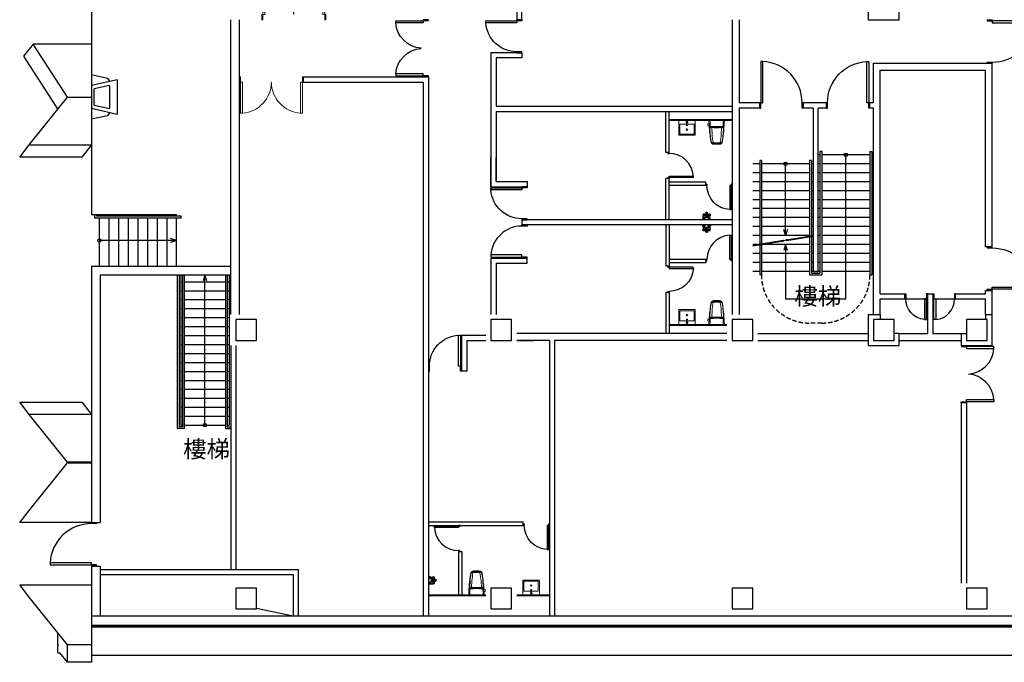
# Model space of a CAD drawing. Units: millimetres. Extents: x -7134 to 118922, y -1850 to 61729.
# Drawn here: x 3734 to 6592, y 3427 to 5291 of the extents above; entities that cross this region are included whole.
import ezdxf

# ---------------------------------------------------------------- set-up
doc = ezdxf.new("R2010")
doc.units = ezdxf.units.MM
doc.linetypes.add('11', pattern=[0.15, 0.1, -0.05])
doc.linetypes.add('HIDDEN1', pattern=[0.1875, 0.125, -0.0625])
for name, color, linetype in [('1030717-柱包15cm', 193, 'Continuous'), ('A-ARCH-001', 1, 'Continuous'), ('A-AUXL-001', 140, 'Continuous'), ('A-MILL-001', 124, 'Continuous'), ('A-PROJ-001', 5, 'Continuous'), ('A-PROJ-002', 150, 'Continuous'), ('COLUMN6', 6, 'Continuous'), ('DOOR', 4, 'Continuous'), ('PPW', 2, 'Continuous'), ('STAIR', 4, 'Continuous'), ('TOILET', 5, 'Continuous'), ('WALL', 2, 'Continuous'), ('WC', 5, 'Continuous'), ('字', 168, 'Continuous'), ('帷幕牆', 4, 'Continuous'), ('投影線', 8, 'Continuous')]:
    doc.layers.add(name, color=color, linetype=linetype)
doc.layers.add('BODY', color=7, linetype='Continuous', lineweight=40)

# ---------------------------------------------------------------- blocks, each defined once
blk = doc.blocks.new('d120')
at = {"layer": 'DOOR'}
for p, q in [((2165.5, 1364.3), (2159.5, 1364.3)), ((2159.5, 1364.3), (2159.5, 1244.3)), ((2165.5, 1244.3), (2165.5, 1364.3)), ((2159.5, 1244.3), (2165.5, 1244.3))]:
    blk.add_line(p, q, dxfattribs=at)
at = {"layer": 'DOOR', "color": 2}
for points in [[(2156.4, 1229.3), (2159.5, 1229.3), (2159.5, 1244.3), (2156.4, 1244.3)], [(2282.5, 1229.3), (2279.5, 1229.3), (2279.5, 1244.3), (2282.5, 1244.3)]]:
    blk.add_lwpolyline(points, dxfattribs=at)
at = {"layer": 'DOOR'}
blk.add_arc((2159.2, 1244.2), 120.3, 0.0519, 87.0105, dxfattribs=at)
at = {"layer": 'WALL'}
for p, q in [((2156.4, 1229.3), (2156.4, 1244.3)), ((2282.5, 1244.3), (2282.5, 1229.3))]:
    blk.add_line(p, q, dxfattribs=at)
blk = doc.blocks.new('DWQQQ')
at = {"layer": 'DOOR'}
for p, q in [((59466.4, 757.8), (59466.4, 817.6)), ((59466.4, 817.6), (59472.4, 817.6)), ((59472.4, 817.6), (59472.4, 757.8)), ((59472.4, 757.8), (59466.4, 757.8))]:
    blk.add_line(p, q, dxfattribs=at)
at = {"layer": 'DOOR', "color": 2}
for p, q in [((59409.4, 757.8), (59409.4, 742.8)), ((59475.5, 742.8), (59475.5, 757.8))]:
    blk.add_line(p, q, dxfattribs=at)
for points in [[(59409.4, 742.8), (59412.4, 742.8), (59412.4, 757.8), (59409.4, 757.8)], [(59475.5, 742.8), (59472.4, 742.8), (59472.4, 757.8), (59475.5, 757.8)]]:
    blk.add_lwpolyline(points, dxfattribs=at)
at = {"layer": 'DOOR'}
blk.add_arc((59471.7, 758.5), 59.3, 95.1337, 180.7012, dxfattribs=at)
blk = doc.blocks.new('d90')
at = {"layer": 'DOOR'}
for p, q in [((2487.6, 1334.1), (2481.6, 1334.1)), ((2481.6, 1334.1), (2481.6, 1244.3)), ((2487.6, 1244.3), (2487.6, 1334.1)), ((2481.6, 1244.3), (2487.6, 1244.3))]:
    blk.add_line(p, q, dxfattribs=at)
at = {"layer": 'DOOR', "color": 2}
for points in [[(2478.5, 1229.3), (2481.6, 1229.3), (2481.6, 1244.3), (2478.5, 1244.3)], [(2574.6, 1229.3), (2571.6, 1229.3), (2571.6, 1244.3), (2574.6, 1244.3)]]:
    blk.add_lwpolyline(points, dxfattribs=at)
at = {"layer": 'DOOR'}
blk.add_arc((2481.6, 1244.3), 90, 0, 86.1775, dxfattribs=at)
at = {"layer": 'WALL', "color": 2}
for p, q in [((2478.5, 1229.3), (2478.5, 1244.3)), ((2574.6, 1244.3), (2574.6, 1229.3))]:
    blk.add_line(p, q, dxfattribs=at)
blk = doc.blocks.new('D80x2')
at = {"layer": 'DOOR'}
for p, q in [((1891.1, 1324.3), (1885.1, 1324.3)), ((1885.1, 1324.3), (1885.1, 1244.3)), ((1891.1, 1244.3), (1891.1, 1324.3)), ((2039.1, 1244.3), (2039.1, 1324.3)), ((2039.1, 1324.3), (2045.1, 1324.3)), ((2045.1, 1324.3), (2045.1, 1244.3)), ((1885.1, 1244.3), (1891.1, 1244.3)), ((2045.1, 1244.3), (2039.1, 1244.3))]:
    blk.add_line(p, q, dxfattribs=at)
at = {"layer": 'DOOR', "color": 2, "linetype": '11'}
for p, q in [((1885.1, 1244.3), (1882.1, 1244.3)), ((1882.1, 1229.3), (1885.1, 1229.3))]:
    blk.add_line(p, q, dxfattribs=at)
at = {"layer": 'DOOR', "color": 2}
blk.add_line((1885.1, 1229.3), (1885.1, 1244.3), dxfattribs=at)
blk.add_lwpolyline([(2048.1, 1229.3), (2045.1, 1229.3), (2045.1, 1244.3), (2048.1, 1244.3)], dxfattribs=at)
at = {"layer": 'DOOR'}
for centre, start, end in [((1885.1, 1244.3), 4.287, 85.7109), ((2045.1, 1244.3), 94.2892, 175.713)]:
    blk.add_arc(centre, 80.2, start, end, dxfattribs=at)
at = {"layer": 'WALL', "color": 2}
for p, q in [((1882.1, 1229.3), (1882.1, 1244.3)), ((2048.1, 1244.3), (2048.1, 1229.3))]:
    blk.add_line(p, q, dxfattribs=at)
blk = doc.blocks.new('T013-A', base_point=(283.5, 687.2))
at = {"layer": 'TOILET'}
for p, q in [((272.9, 684.6), (271.4, 687.2)), ((278.7, 686.9), (273, 686.9)), ((278.6, 684.6), (280, 687.2)), ((288.8, 684.6), (287.2, 687.2)), ((294.8, 686.8), (288.6, 686.8)), ((295.5, 687.2), (293.7, 684.6)), ((272.9, 684.6), (278.6, 684.6)), ((278.6, 682), (273.5, 682)), ((273.5, 682), (273.5, 681.1)), ((273.5, 681.1), (278.6, 681.1)), ((273.5, 674.4), (274, 675.5)), ((274, 670.4), (273.5, 674.4)), ((273.7, 674.9), (274.5, 670.5)), ((278.6, 681.6), (273.8, 681.6)), ((274.1, 681.1), (273.8, 678.1)), ((273.8, 678.1), (274.1, 675.5)), ((274, 675.5), (277.9, 675.5)), ((278.5, 670.4), (274, 670.4)), ((274.1, 682), (274.1, 684.6)), ((274.2, 675.6), (274.8, 670.5)), ((276.1, 675.6), (276.1, 670.5)), ((276.6, 670.5), (276.6, 675.6)), ((278.2, 675.6), (277.6, 670.5)), ((278.4, 675.6), (277.8, 675.6)), ((277.9, 670.5), (278.5, 675.4)), ((278, 684.6), (278, 682)), ((278, 681.2), (278.3, 679)), ((281.4, 675.8), (278, 675.8)), ((278.3, 679), (281.7, 679.5)), ((279, 674.2), (278.4, 675.6)), ((278.5, 670.4), (279, 674.2)), ((278.6, 681.1), (278.6, 681.6)), ((281, 667.5), (281.4, 675.8)), ((281, 667.5), (281.4, 666.5)), ((282.3, 667.5), (281, 667.5)), ((281.5, 675.4), (285.6, 675.4)), ((281.7, 679.5), (281.7, 680.7)), ((281.7, 680.7), (282.1, 680.7)), ((281.7, 675.4), (281.7, 679.5)), ((282.1, 675.4), (281.7, 675.4)), ((282.7, 673.5), (281.7, 675.4)), ((282.1, 680.7), (282.1, 675.4)), ((282.2, 679.8), (283.6, 679.8)), ((283.1, 668.2), (282.7, 673.5)), ((284.3, 673.7), (283.7, 668.2)), ((286.3, 679.8), (283.8, 680)), ((286.3, 678.6), (283.8, 678.4)), ((285.6, 675.4), (284.3, 673.7)), ((286.2, 667.5), (284.5, 667.5)), ((289.6, 675.8), (285.8, 675.8)), ((285.8, 675.8), (286.2, 667.5)), ((286.2, 667.5), (285.8, 666.5)), ((287.7, 680.2), (286.4, 680.2)), ((286.4, 680.2), (286.4, 678.3)), ((286.4, 678.3), (287.7, 678.3)), ((286.7, 678.6), (286.7, 679.8)), ((286.9, 680.2), (286.9, 678.3)), ((287.7, 678.3), (287.7, 680.2)), ((289.1, 679), (287.8, 679.1)), ((294, 682), (288.5, 682)), ((288.5, 682), (288.5, 681.1)), ((288.5, 681.1), (294, 681.1)), ((288.6, 674.4), (289.1, 675.5)), ((289.1, 670.4), (288.6, 674.4)), ((293.7, 684.6), (288.8, 684.6)), ((294, 681.6), (288.8, 681.6)), ((288.9, 674.9), (289.6, 670.5)), ((289.1, 682), (289.1, 684.6)), ((289.4, 681.2), (289.1, 679)), ((289.1, 675.5), (293.1, 675.5)), ((293.7, 670.4), (289.1, 670.4)), ((289.4, 675.6), (290, 670.5)), ((291.2, 675.6), (291.2, 670.5)), ((291.7, 670.5), (291.7, 675.6)), ((293.3, 675.6), (292.7, 670.5)), ((293.6, 675.6), (293, 675.6)), ((293.1, 670.5), (293.7, 675.4)), ((293.4, 684.6), (293.4, 682)), ((293.4, 681.1), (293.7, 678.1)), ((293.7, 678.1), (293.4, 675.5)), ((294.2, 674.2), (293.6, 675.6)), ((293.7, 670.4), (294.2, 674.2)), ((294, 681.1), (294, 681.6))]:
    blk.add_line(p, q, dxfattribs=at)
blk.add_circle((283.4, 667), 1.33, dxfattribs=at)
for centre, radius, start, end in [((283.6, 673.2), 7.08, 251.7585, 259.6612), ((284, 679.2), 0.813, 103.7725, 256.2275), ((283.6, 673.2), 7.08, 277.4069, 288.2415)]:
    blk.add_arc(centre, radius, start, end, dxfattribs=at)
blk = doc.blocks.new('d-75')
at = {"layer": 'DOOR', "extrusion": (-2.62307e-22, 1.22465e-16, -1)}
for p, q in [((2681.3, 1318.6, -1), (2677.8, 1318.6, -1)), ((2677.8, 1318.6, -1), (2677.8, 1248.6, -1)), ((2681.3, 1318.6, -1), (2677.8, 1318.6, -1)), ((2677.8, 1318.6, -1), (2677.8, 1248.6, -1)), ((2681.3, 1248.6, -1), (2681.3, 1318.6, -1)), ((2681.3, 1248.6, -1), (2681.3, 1318.6, -1)), ((2677.8, 1248.6, -1), (2681.3, 1248.6, -1)), ((2677.8, 1248.6, -1), (2681.3, 1248.6, -1))]:
    blk.add_line(p, q, dxfattribs=at)
at = {"layer": 'DOOR', "color": 2}
for p, q in [((2674.8, 1244.6, -1), (2674.8, 1248.6, -1)), ((2674.8, 1244.6, -1), (2674.8, 1248.6, -1)), ((2750.8, 1244.6, -1), (2750.8, 1248.6, -1)), ((2750.8, 1244.6, -1), (2750.8, 1248.6, -1))]:
    blk.add_line(p, q, dxfattribs=at)
at = {"layer": 'DOOR', "color": 2, "extrusion": (-2.62307e-22, 1.22465e-16, -1)}
for p, q in [((2677.8, 1248.6, -1), (2674.8, 1248.6, -1)), ((2677.8, 1248.6, -1), (2674.8, 1248.6, -1)), ((2674.8, 1244.6, -1), (2677.8, 1244.6, -1)), ((2674.8, 1244.6, -1), (2677.8, 1244.6, -1)), ((2677.8, 1244.6, -1), (2677.8, 1248.6, -1)), ((2677.8, 1244.6, -1), (2677.8, 1248.6, -1)), ((2747.8, 1244.6, -1), (2747.8, 1248.6, -1)), ((2747.8, 1248.6, -1), (2750.8, 1248.6, -1)), ((2747.8, 1244.6, -1), (2747.8, 1248.6, -1)), ((2747.8, 1248.6, -1), (2750.8, 1248.6, -1)), ((2750.8, 1244.6, -1), (2747.8, 1244.6, -1)), ((2750.8, 1244.6, -1), (2747.8, 1244.6, -1))]:
    blk.add_line(p, q, dxfattribs=at)
at = {"layer": 'DOOR', "extrusion": (-2.62307e-22, 1.22465e-16, -1)}
blk.add_arc((-2677.6, 1248.6, 1), 70.2, 92.9894, 179.948, dxfattribs=at)
blk.add_arc((-2677.6, 1248.6, 1), 70.2, 92.9894, 179.948, dxfattribs=at)
blk = doc.blocks.new('tolet a-2')
at = {"lineweight": 0}
for p, q in [((58932.4, -1999.4), (58932.4, -2015.4)), ((58934.9, -1999.3), (58934.9, -2015.5)), ((58934.9, -1999.3), (58934.9, -2015.5)), ((58985.2, -1988.9), (58982.9, -1986.8)), ((58982.9, -1986.8), (58985.2, -1988.9)), ((58985.2, -1988.9), (58982.9, -1986.8)), ((58985.8, -1988.7), (58985.8, -1988.7)), ((59001.9, -1984.9), (59001.9, -1984.9)), ((59001.9, -1984.9), (59001.9, -1984.9)), ((59001.9, -1984.9), (59001.9, -1984.9)), ((59001.9, -1984.9), (59001.9, -1984.9)), ((59001.9, -1989), (59001.9, -2025.9)), ((59002.9, -1985.9), (59002.9, -2028.9)), ((58941.7, -2023.4), (58941.7, -2023.4)), ((58985.2, -2025.9), (58982.9, -2028)), ((58985.8, -2026.2), (58985.8, -2026.2)), ((58985.8, -2026.2), (58985.8, -2026.2)), ((58990.9, -2027.8), (58987.4, -2027.8)), ((58986.4, -2029.2), (58986.4, -2031.8)), ((58990.9, -2032.8), (58987.4, -2032.8)), ((58991.9, -2029.5), (58991.9, -2031.8))]:
    blk.add_line(p, q, dxfattribs=at)
at = {"color": 8, "lineweight": 0}
for p, q in [((58936.9, -1998.3), (58936.9, -2016.6)), ((58979.5, -1988), (58960.9, -1988.8)), ((58980.2, -1993.2), (58961.3, -1994)), ((58937.8, -2017.6), (58937.8, -2017.6)), ((58937.8, -2017.6), (58937.8, -2017.6)), ((58979.5, -2026.8), (58960.9, -2026)), ((58980.2, -2021.7), (58961.3, -2020.8)), ((58961.3, -2020.8), (58980.2, -2021.7)), ((58980.2, -2021.7), (58961.3, -2020.8)), ((58980.8, -2021.1), (58980.8, -2021.1))]:
    blk.add_line(p, q, dxfattribs=at)
at = {"lineweight": 0}
for centre, radius, start, end in [((58941.4, -1999.4), 9, 90, 180), ((58942.9, -1999.3), 8, 98.8061, 180), ((58942.9, -1999.3), 8, 98.8061, 180), ((59014.6, -2461.8), 477, 91.5232, 98.821), ((59014.6, -2461.8), 476, 93.8131, 98.8061), ((59014.6, -2461.8), 476, 93.8131, 98.8061), ((59159.5, -2007.4), 177.8, 173.3507, 186.6493), ((59159.5, -2007.4), 177.8, 173.3507, 186.6493), ((59159.5, -2007.4), 175.6, 174.1594, 185.8406), ((58985.8, -1989.7), 1, 93.4841, 174.1594), ((58985.8, -1989.7), 1, 93.4842, 132.8052), ((58985.8, -1989.7), 1, 93.484, 132.8052), ((59014.6, -2461.8), 474, 91.654, 93.4841), ((59000.9, -1989), 1, 0, 91.654), ((59001.9, -1985.9), 1, 0, 91.5232), ((58941.4, -2015.4), 9, 180, 270), ((58942.9, -2015.5), 8, 180, 261.1939), ((58942.9, -2015.5), 8, 180, 261.1939), ((59014.6, -1553), 477, 261.179, 266.6166), ((59014.6, -1553), 476, 261.1939, 266.1869), ((59014.6, -1553), 476, 261.1939, 266.1869), ((58985.8, -2025.2), 1, 185.8406, 266.5159), ((59014.6, -1553), 474, 266.5159, 268.346), ((58987.4, -2028.8), 1, 90, 180), ((58990.9, -2028.8), 1, 0, 90), ((59000.9, -2025.9), 1, 268.346, 0), ((58987.4, -2031.8), 1, 180, 270), ((58990.9, -2031.8), 1, 269.999, 0.001), ((59014.6, -1553), 477, 267.2781, 268.4768), ((59001.9, -2028.9), 1, 268.4768, 0.0012)]:
    blk.add_arc(centre, radius, start, end, dxfattribs=at)
at = {"color": 8, "lineweight": 0}
for centre, radius, start, end in [((58937.9, -1998.3), 1, 99.3896, 180), ((59014.6, -2461.8), 470.8, 96.5029, 99.3896), ((58979.6, -1990), 2, 354.4753, 92.4742), ((58980.3, -1993.7), 0.5, 355.6196, 92.4742), ((59159.5, -2007.4), 179.3, 175.6196, 184.3804), ((59159.5, -2007.4), 178.8, 174.4753, 185.5247), ((58937.9, -2016.6), 1, 180, 260.6104), ((59014.6, -1553), 470.8, 260.6104, 263.4971), ((59014.6, -1553), 470.8, 260.6104, 263.4971), ((59014.6, -1553), 470.8, 260.6104, 263.4971), ((58979.6, -2024.8), 2, 267.5258, 5.5247), ((58980.3, -2021.2), 0.5, 267.5258, 4.3804), ((58980.3, -2021.2), 0.5, 267.5258, 4.3805), ((58980.3, -2021.2), 0.5, 267.5258, 4.3805)]:
    blk.add_arc(centre, radius, start, end, dxfattribs=at)
blk = doc.blocks.new('wash 2')
at = {"lineweight": 0}
for p, q in [((58991.9, -1832.1), (58991.9, -1873.7)), ((59020.7, -1832.1), (58991.9, -1832.1)), ((59020.7, -1852.1), (59020.7, -1832.1)), ((59020.7, -1873.7), (59020.7, -1853.8)), ((58991.9, -1873.7), (59020.7, -1873.7))]:
    blk.add_line(p, q, dxfattribs=at)
blk.add_lwpolyline([(59032.7, -1876.9), (59032.7, -1828.9), (58988.7, -1828.9), (58988.7, -1876.9)], close=True, dxfattribs=at)
blk.add_circle((59004.7, -1852.9), 1.99, dxfattribs=at)
for centre, radius, start, end in [((59017.5, -1853), 1.36, 90.0387, 270.0387), ((59022.1, -1833.1), 19.1, 255.994, 284.0615), ((59022.1, -1872.9), 19.1, 75.994, 104.0615), ((59026.7, -1853), 2.4, 203.199, 156.8546), ((59026.7, -1853), 2.16, 207.0911, 152.9619), ((59026.7, -1853), 1.36, 270.0387, 90.0387)]:
    blk.add_arc(centre, radius, start, end, dxfattribs=at)
blk = doc.blocks.new('d90x2')
at = {"layer": 'DOOR', "lineweight": 0}
for p, q in [((1521.2, 1334.1), (1515.2, 1334.1)), ((1515.2, 1334.1), (1515.2, 1244.3)), ((1521.2, 1244.3), (1521.2, 1334.1)), ((1689.2, 1244.3), (1689.2, 1334.1)), ((1689.2, 1334.1), (1695.2, 1334.1)), ((1695.2, 1334.1), (1695.2, 1244.3)), ((1515.2, 1244.3), (1521.2, 1244.3)), ((1695.2, 1244.3), (1689.2, 1244.3))]:
    blk.add_line(p, q, dxfattribs=at)
at = {"layer": 'DOOR', "color": 2, "lineweight": 0}
for points in [[(1512.1, 1229.3), (1515.2, 1229.3), (1515.2, 1244.3), (1512.1, 1244.3)], [(1698.2, 1229.3), (1695.2, 1229.3), (1695.2, 1244.3), (1698.2, 1244.3)]]:
    blk.add_lwpolyline(points, dxfattribs=at)
at = {"layer": 'DOOR', "lineweight": 0}
for centre, start, end in [((1515.2, 1244.3), 0, 86.1775), ((1695.2, 1244.3), 93.8226, 180)]:
    blk.add_arc(centre, 90, start, end, dxfattribs=at)
at = {"layer": 'WALL', "lineweight": 0}
for p, q in [((1512.1, 1229.3), (1512.1, 1244.3)), ((1698.2, 1244.3), (1698.2, 1229.3))]:
    blk.add_line(p, q, dxfattribs=at)

msp = doc.modelspace()

# ---------------------------------------------------------------- linework, layer by layer
for p, q in [((5176.72, 5290.5), (5191.72, 5290.5)), ((5881.73, 5034.33), (5881.73, 5049.33)), ((6007.81, 5034.33), (6007.81, 5049.33)), ((6075.61, 5034.33), (6075.61, 5049.33)), ((6201.68, 5034.33), (6201.68, 5049.33)), ((6369.14, 4495.5), (6384.14, 4495.5)), ((6481.62, 4179.42, 0.67), (6466.62, 4179.42, 0.67)), ((4920.32, 3823.75), (5099.77, 3823.75)), ((4421.7, 3583.93), (4527.57, 3561.25))]:
    msp.add_line(p, q)
at = {"linetype": 'Continuous'}
for p, q in [((3773.27, 5219.84), (3745.29, 5184.51)), ((3872.57, 5065.54), (3773.27, 5219.84)), ((3942.57, 5219.84), (3773.27, 5219.84)), ((3942.57, 5219.84), (3942.57, 5065.54)), ((3745.29, 5184.51), (3844.49, 5030.36)), ((3989.07, 5119.99), (3942.57, 5130.48)), ((4017.05, 5116.35), (3946.8, 5100.5)), ((3989.07, 5119.99), (3995.76, 5111.55)), ((4017.05, 5116.35), (4017.05, 5016.65)), ((3942.57, 5101.46), (3946.8, 5100.5)), ((3994.98, 5100.03), (3950.84, 5090.08)), ((3950.84, 5042.92), (3950.84, 5090.08)), ((3994.98, 5100.03), (3994.98, 5032.96)), ((3762.23, 4927.3), (3872.57, 5065.54)), ((3872.57, 5065.54), (3942.57, 5065.54)), ((3942.57, 5065.54), (3942.57, 4927.3)), ((3946.8, 5032.49), (3942.57, 5031.54)), ((3946.8, 5032.49), (4017.05, 5016.65)), ((3950.84, 5042.92), (3994.98, 5032.96)), ((3942.57, 5002.52), (3989.07, 5013)), ((3995.76, 5021.45), (3989.07, 5013)), ((3734.25, 4891.97), (3762.23, 4927.3)), ((3762.23, 4927.3), (3942.57, 4927.3)), ((3942.57, 4927.3), (3914.59, 4891.97)), ((3914.59, 4891.97), (3734.25, 4891.97)), ((3734.25, 4181.03), (3914.59, 4181.03)), ((3762.23, 4145.69), (3734.25, 4181.03)), ((3914.59, 4181.03), (3942.57, 4145.69)), ((3942.57, 4145.69), (3762.23, 4145.69)), ((3872.57, 4007.45), (3762.23, 4145.69)), ((3942.57, 4145.69), (3942.57, 4007.45)), ((3762.23, 3867.3), (3872.57, 4005.54)), ((3942.57, 4007.45), (3872.57, 4007.45)), ((3872.57, 4005.54), (3942.57, 4005.54)), ((3915.64, 4007.45), (3916.4, 4006.5)), ((3916.4, 4006.5), (3915.64, 4005.54)), ((3942.57, 4005.55), (3942.57, 4007.45)), ((3942.57, 4005.54), (3942.57, 3831.97)), ((3734.25, 3831.97), (3762.23, 3867.3)), ((3942.57, 3831.97), (3734.25, 3831.97)), ((3734.25, 3651.03), (3942.57, 3651.03)), ((3762.23, 3615.69), (3734.25, 3651.03)), ((3942.57, 3651.03), (3942.57, 3477.45)), ((3872.57, 3477.45), (3762.23, 3615.69)), ((3844.59, 3478.78), (3844.59, 3512.51)), ((3846.4, 3476.5), (3844.59, 3478.78)), ((3844.59, 3474.22), (3846.4, 3476.5)), ((3844.59, 3454.5), (3844.59, 3474.22)), ((3942.57, 3477.45), (3872.57, 3477.45)), ((3872.57, 3426.65), (3872.57, 3477.45)), ((3942.57, 3477.45), (3942.57, 3426.65)), ((3844.59, 3454.5), (3850.51, 3454.5)), ((3872.57, 3426.65), (3850.51, 3454.5)), ((3942.57, 3426.65), (3872.57, 3426.65))]:
    msp.add_line(p, q, dxfattribs=at)
msp.add_lwpolyline([(3942.57, 7563.16), (3942.57, 5219.84)])
at = {"layer": '1030717-柱包15cm'}
for p, q in [((6196.61, 5320.5), (6196.61, 5290.5)), ((6286.61, 5290.5), (6286.61, 5320.5)), ((6196.61, 5290.5), (6286.61, 5290.5)), ((6196.69, 4435.5), (6231.69, 4435.5)), ((6196.69, 4435.5), (6196.69, 4345.5)), ((6231.69, 4435.5), (6231.69, 4420.5)), ((6536.6, 4435.5), (6556.6, 4435.5)), ((6536.6, 4435.5), (6536.6, 4420.5)), ((6556.6, 4345.5), (6556.6, 4435.5)), ((6286.69, 4380.5), (6271.69, 4380.5)), ((6286.69, 4345.5), (6286.69, 4380.5)), ((6466.6, 4380.5), (6466.6, 4345.5)), ((6466.6, 4380.5), (6481.6, 4380.5)), ((6196.69, 4345.5), (6286.69, 4345.5)), ((6466.6, 4345.5), (6556.6, 4345.5))]:
    msp.add_line(p, q, dxfattribs=at)
at = {"layer": 'A-ARCH-001'}
for p, q in [((5176.72, 5380.5), (5176.72, 5290.5)), ((5191.72, 5290.5), (5191.72, 5350.5)), ((5191.72, 5194.42), (5101.72, 5194.42)), ((5101.72, 5194.42), (5101.72, 4806.13)), ((5191.72, 5179.42), (5116.72, 5179.42)), ((5116.72, 5179.42), (5116.72, 5039.6)), ((5191.72, 5194.42), (5191.72, 5179.42)), ((4557.85, 5109.42, -0.23), (4557.85, 5124.42, -0.23)), ((4557.85, 5124.42, -0.28), (4920.39, 5124.42)), ((4920.39, 5124.42, 0), (4920.3, 3561.25, 0)), ((4557.85, 5109.42), (4905.39, 5109.42)), ((4905.39, 5109.42, 0), (4905.32, 3561.25, 0)), ((5116.67, 5039.6), (5801.71, 5039.6)), ((5116.67, 5024.6), (5801.71, 5024.6)), ((5116.72, 5024.6), (5116.72, 4821.13)), ((5101.72, 4806.13), (5101.72, 4890.66)), ((5116.72, 4821.13), (5116.72, 4890.66)), ((5101.72, 4806.13), (5206.52, 4806.13)), ((5116.72, 4821.13), (5206.52, 4821.13)), ((5206.52, 4821.13), (5206.52, 4806.13)), ((5801.72, 4710.05), (5191.47, 4710.05)), ((5801.72, 4695.05), (5191.47, 4695.05)), ((5191.52, 4710.05), (5191.52, 4695.05)), ((5101.72, 4598.97), (5206.52, 4598.97)), ((5101.72, 4598.97), (5101.72, 4435.5)), ((5116.72, 4583.97), (5206.52, 4583.97)), ((5116.72, 4583.97), (5116.72, 4435.5)), ((5206.52, 4583.97), (5206.52, 4598.97)), ((5016.42, 4375.5, 0.38), (5016.42, 4270.7, 0.38)), ((5016.42, 4375.5, 0.38), (5086.72, 4375.5, 0.07)), ((5786.72, 4380.5), (5176.72, 4380.5)), ((4346.7, 4345.5), (4346.7, 3696.25)), ((4361.7, 4345.5), (4361.7, 3696.25)), ((5031.42, 4360.5, 0.38), (5031.42, 4270.7, 0.38)), ((5031.42, 4360.5, 0.38), (5086.72, 4360.5, 0.27)), ((5271.65, 4360.5), (5176.72, 4360.5)), ((5176.72, 4360.5, 0.1), (5226.65, 4360.5)), ((5271.65, 4360.5), (5271.65, 3561.25)), ((5786.72, 4360.5), (5286.65, 4360.5)), ((5286.65, 4360.5), (5286.65, 3561.25)), ((5031.42, 4270.7, 0.38), (5016.42, 4270.7, 0.38))]:
    msp.add_line(p, q, dxfattribs=at)
at = {"layer": 'A-AUXL-001'}
for p, q in [((4189.76, 4650.32), (3965.76, 4650.08)), ((6306.06, 4480.5), (6366.06, 4480.5)), ((6306.06, 4480.5), (6366.06, 4480.5)), ((6387.22, 4480.5), (6447.22, 4480.5)), ((6387.22, 4480.5), (6447.22, 4480.5))]:
    msp.add_line(p, q, dxfattribs=at)
at = {"layer": 'A-MILL-001'}
for p, q in [((6466.62, 4179.42, 0.67), (6466.62, 3656.19, 0.67)), ((6481.62, 4179.42, 0.67), (6481.62, 3656.19, 0.67))]:
    msp.add_line(p, q, dxfattribs=at)
at = {"layer": 'A-PROJ-001'}
for p, q in [((3942.57, 4927.3), (3942.57, 4725.32)), ((3942.57, 4725.32), (4189.76, 4725.32))]:
    msp.add_line(p, q, dxfattribs=at)
at = {"layer": 'A-PROJ-001', "ltscale": 0.5, "extrusion": (7.34442e-05, 0.003204, 0.999995)}
for p, q in [((3965.76, 4720.32), (3965.76, 4725.32)), ((3965.76, 4575.8), (3965.76, 4715.32)), ((4189.76, 4720.32), (4189.76, 4725.32)), ((4189.76, 4575.32), (4189.76, 4715.32))]:
    msp.add_line(p, q, dxfattribs=at)
at = {"layer": 'A-PROJ-002', "extrusion": (7.34442e-05, 0.003204, 0.999995)}
for p, q in [((3993.76, 4720.32), (3993.76, 4725.32)), ((3993.76, 4575.8), (3993.76, 4715.32)), ((4021.76, 4720.32), (4021.76, 4725.32)), ((4021.76, 4575.8), (4021.76, 4715.32)), ((4049.76, 4720.32), (4049.76, 4725.32)), ((4049.76, 4575.8), (4049.76, 4715.32)), ((4077.76, 4720.32), (4077.76, 4725.32)), ((4077.76, 4575.8), (4077.76, 4715.32)), ((4105.76, 4720.32), (4105.76, 4725.32)), ((4105.76, 4575.8), (4105.76, 4715.32)), ((4133.76, 4720.32), (4133.76, 4725.32)), ((4133.76, 4575.8), (4133.76, 4715.32)), ((4161.76, 4720.32), (4161.76, 4725.32)), ((4161.76, 4575.8), (4161.76, 4715.32))]:
    msp.add_line(p, q, dxfattribs=at)
at = {"layer": 'BODY'}
for p, q in [((5619.15, 4999.6), (5801.72, 4999.6)), ((5619.15, 4405.5), (5786.72, 4405.5)), ((4920.31, 3621.25), (5086.72, 3621.25)), ((5176.72, 3621.25), (5271.65, 3621.25))]:
    msp.add_line(p, q, dxfattribs=at)
at = {"layer": 'COLUMN6'}
for points in [[(4361.7, 4360.5), (4421.7, 4360.5), (4421.7, 4420.5), (4361.7, 4420.5)], [(5101.72, 4360.5), (5161.72, 4360.5), (5161.72, 4420.5), (5101.72, 4420.5)], [(5801.72, 4360.5), (5861.72, 4360.5), (5861.72, 4420.5), (5801.72, 4420.5)], [(6211.68, 4360.5), (6271.68, 4360.5), (6271.68, 4420.5), (6211.68, 4420.5)], [(6481.6, 4360.5), (6541.6, 4360.5), (6541.6, 4420.5), (6481.6, 4420.5)], [(4361.7, 3581.25), (4421.7, 3581.25), (4421.7, 3641.25), (4361.7, 3641.25)], [(5101.72, 3581.25), (5161.72, 3581.25), (5161.72, 3641.25), (5101.72, 3641.25)], [(5801.72, 3581.25), (5861.72, 3581.25), (5861.72, 3641.25), (5801.72, 3641.25)], [(6481.6, 3581.25), (6541.6, 3581.25), (6541.6, 3641.25), (6481.6, 3641.25)]]:
    msp.add_lwpolyline(points, close=True, dxfattribs=at)
at = {"layer": 'PPW'}
for p, q in [((5609.16, 4905.71), (5609.15, 5024.6)), ((5619.16, 4905.71), (5619.15, 5024.6)), ((5619.16, 4905.71), (5619.15, 4961.94)), ((5619.16, 4905.71), (5609.11, 4905.71)), ((5609.18, 4710.05), (5609.17, 4829.71)), ((5619.22, 4829.71), (5609.17, 4829.71)), ((5619.18, 4710.05), (5619.16, 4829.71)), ((5619.18, 4710.05), (5619.17, 4829.71)), ((5609.18, 4695.05), (5609.17, 4575.39)), ((5619.18, 4695.05), (5619.16, 4575.39)), ((5619.18, 4695.05), (5619.17, 4575.39)), ((5619.22, 4575.39), (5609.17, 4575.39)), ((5609.16, 4499.39), (5609.15, 4380.5)), ((5619.16, 4499.39), (5609.16, 4499.39)), ((5619.16, 4499.39), (5619.15, 4380.5)), ((4920.32, 3833.75), (5195.65, 3833.76)), ((5195.65, 3823.76), (5195.65, 3833.76)), ((4920.32, 3823.75), (5195.65, 3823.76)), ((5099.77, 3823.75), (5195.65, 3823.76))]:
    msp.add_line(p, q, dxfattribs=at)
at = {"layer": 'STAIR'}
for p, q in [((6056.68, 4898.5), (6051.68, 4898.5)), ((6056.69, 4898.5), (6051.69, 4898.5)), ((6061.68, 4908.5), (6056.68, 4908.5)), ((6056.68, 4908.5), (6056.68, 4555.5)), ((6061.69, 4908.5), (6056.69, 4908.5)), ((6056.69, 4908.5), (6056.69, 4555.5)), ((6061.68, 4908.5), (6061.68, 4550.5)), ((6201.68, 4898.5), (6061.68, 4898.5)), ((6061.69, 4908.5), (6061.69, 4550.5)), ((6201.69, 4898.5), (6061.69, 4898.5)), ((6131.68, 4480.5), (6131.68, 4898.5)), ((6131.69, 4480.5), (6131.69, 4898.5)), ((6201.68, 4908.5), (6201.68, 4550.5)), ((6201.68, 4908.5), (6206.68, 4908.5)), ((6201.69, 4908.5), (6201.69, 4550.5)), ((6201.69, 4908.5), (6206.69, 4908.5)), ((6206.68, 4908.5), (6206.68, 4550.5)), ((6211.68, 4898.5), (6206.68, 4898.5)), ((6206.69, 4908.5), (6206.69, 4550.5)), ((6211.69, 4898.5), (6206.69, 4898.5)), ((5881.68, 4872.5), (5861.72, 4872.5)), ((5881.69, 4872.5), (5861.72, 4872.5)), ((5881.68, 4882.5), (5881.68, 4639.5)), ((5886.68, 4882.5), (5881.68, 4882.5)), ((5881.69, 4882.5), (5881.69, 4639.5)), ((5886.69, 4882.5), (5881.69, 4882.5)), ((5886.68, 4882.5), (5886.68, 4640.3)), ((6026.68, 4872.5), (5886.68, 4872.5)), ((5886.69, 4882.5), (5886.69, 4640.31)), ((6026.69, 4872.5), (5886.69, 4872.5)), ((5956.75, 4664.5), (5956.68, 4872.5)), ((5956.75, 4664.5), (5956.69, 4872.5)), ((6031.68, 4882.5), (6026.68, 4882.5)), ((6026.68, 4882.5), (6026.68, 4662.89)), ((6031.69, 4882.5), (6026.69, 4882.5)), ((6026.69, 4882.5), (6026.69, 4662.89)), ((6031.68, 4882.5), (6031.68, 4663.69)), ((6036.68, 4872.5), (6031.68, 4872.5)), ((6031.69, 4882.5), (6031.69, 4663.7)), ((6036.69, 4872.5), (6031.69, 4872.5)), ((6056.68, 4872.5), (6051.68, 4872.5)), ((6056.69, 4872.5), (6051.69, 4872.5)), ((6201.68, 4872.5), (6061.68, 4872.5)), ((6201.69, 4872.5), (6061.69, 4872.5)), ((6211.68, 4872.5), (6206.68, 4872.5)), ((6211.69, 4872.5), (6206.69, 4872.5)), ((5881.68, 4846.5), (5861.72, 4846.5)), ((5881.69, 4846.5), (5861.72, 4846.5)), ((6026.68, 4846.5), (5886.68, 4846.5)), ((6026.69, 4846.5), (5886.69, 4846.5)), ((6036.68, 4846.5), (6031.68, 4846.5)), ((6036.69, 4846.5), (6031.69, 4846.5)), ((6056.68, 4846.5), (6051.68, 4846.5)), ((6056.69, 4846.5), (6051.69, 4846.5)), ((6201.68, 4846.5), (6061.68, 4846.5)), ((6201.69, 4846.5), (6061.69, 4846.5)), ((6211.68, 4846.5), (6206.68, 4846.5)), ((6211.69, 4846.5), (6206.69, 4846.5)), ((5881.68, 4820.5), (5861.72, 4820.5)), ((5881.69, 4820.5), (5861.72, 4820.5)), ((6026.68, 4820.5), (5886.68, 4820.5)), ((6026.69, 4820.5), (5886.69, 4820.5)), ((6036.68, 4820.5), (6031.68, 4820.5)), ((6036.69, 4820.5), (6031.69, 4820.5)), ((6056.68, 4820.5), (6051.68, 4820.5)), ((6056.69, 4820.5), (6051.69, 4820.5)), ((6201.68, 4820.5), (6061.68, 4820.5)), ((6201.69, 4820.5), (6061.69, 4820.5)), ((6211.68, 4820.5), (6206.68, 4820.5)), ((6211.69, 4820.5), (6206.69, 4820.5)), ((5881.68, 4794.5), (5861.72, 4794.5)), ((5881.69, 4794.5), (5861.72, 4794.5)), ((6026.68, 4794.5), (5886.68, 4794.5)), ((6026.69, 4794.5), (5886.69, 4794.5)), ((6036.68, 4794.5), (6031.68, 4794.5)), ((6036.69, 4794.5), (6031.69, 4794.5)), ((6056.68, 4794.5), (6051.68, 4794.5)), ((6056.69, 4794.5), (6051.69, 4794.5)), ((6201.68, 4794.5), (6061.68, 4794.5)), ((6201.69, 4794.5), (6061.69, 4794.5)), ((6211.68, 4794.5), (6206.68, 4794.5)), ((6211.69, 4794.5), (6206.69, 4794.5)), ((5881.68, 4768.5), (5861.72, 4768.5)), ((5881.69, 4768.5), (5861.72, 4768.5)), ((6026.68, 4768.5), (5886.68, 4768.5)), ((6026.69, 4768.5), (5886.69, 4768.5)), ((6036.68, 4768.5), (6031.68, 4768.5)), ((6036.69, 4768.5), (6031.69, 4768.5)), ((6056.68, 4768.5), (6051.68, 4768.5)), ((6056.69, 4768.5), (6051.69, 4768.5)), ((6201.68, 4768.5), (6061.68, 4768.5)), ((6201.69, 4768.5), (6061.69, 4768.5)), ((6211.68, 4768.5), (6206.68, 4768.5)), ((6211.69, 4768.5), (6206.69, 4768.5)), ((3951.7, 4725.32), (3951.7, 4715.32)), ((4203.01, 4715.32), (3951.7, 4715.32)), ((3956.7, 4725.32), (3956.7, 4720.32)), ((4203.01, 4720.32), (3956.7, 4720.32)), ((4203.01, 4715.32), (4203.01, 4720.32)), ((5881.68, 4742.5), (5861.72, 4742.5)), ((5881.69, 4742.5), (5861.72, 4742.5)), ((5881.68, 4716.5), (5861.72, 4716.5)), ((5881.69, 4716.5), (5861.72, 4716.5)), ((6026.68, 4742.5), (5886.68, 4742.5)), ((6026.68, 4716.5), (5886.68, 4716.5)), ((6026.69, 4742.5), (5886.69, 4742.5)), ((6026.69, 4716.5), (5886.69, 4716.5)), ((6036.68, 4742.5), (6031.68, 4742.5)), ((6036.68, 4716.5), (6031.68, 4716.5)), ((6036.69, 4742.5), (6031.69, 4742.5)), ((6036.69, 4716.5), (6031.69, 4716.5)), ((6056.68, 4742.5), (6051.68, 4742.5)), ((6056.68, 4716.5), (6051.68, 4716.5)), ((6056.69, 4742.5), (6051.69, 4742.5)), ((6056.69, 4716.5), (6051.69, 4716.5)), ((6201.68, 4742.5), (6061.68, 4742.5)), ((6201.68, 4716.5), (6061.68, 4716.5)), ((6201.69, 4742.5), (6061.69, 4742.5)), ((6201.69, 4716.5), (6061.69, 4716.5)), ((6211.68, 4742.5), (6206.68, 4742.5)), ((6211.68, 4716.5), (6206.68, 4716.5)), ((6211.69, 4742.5), (6206.69, 4742.5)), ((6211.69, 4716.5), (6206.69, 4716.5)), ((5881.68, 4690.5), (5861.72, 4690.5)), ((5881.69, 4690.5), (5861.72, 4690.5)), ((6026.68, 4690.5), (5886.68, 4690.5)), ((6026.69, 4690.5), (5886.69, 4690.5)), ((6036.68, 4690.5), (6031.68, 4690.5)), ((6036.69, 4690.5), (6031.69, 4690.5)), ((6056.68, 4690.5), (6051.68, 4690.5)), ((6056.69, 4690.5), (6051.69, 4690.5)), ((6201.68, 4690.5), (6061.68, 4690.5)), ((6201.69, 4690.5), (6061.69, 4690.5)), ((6211.68, 4690.5), (6206.68, 4690.5)), ((6211.69, 4690.5), (6206.69, 4690.5)), ((5881.68, 4664.5), (5861.72, 4664.5)), ((5881.69, 4664.5), (5861.72, 4664.5)), ((6026.68, 4664.5), (5886.68, 4664.5)), ((6026.69, 4664.5), (5886.69, 4664.5)), ((5959.05, 4651.98), (6036.68, 4664.5)), ((5959.05, 4651.98), (6036.69, 4664.5)), ((5959.67, 4650.5), (6036.68, 4662.93)), ((5959.67, 4650.51), (6036.69, 4662.93)), ((6026.68, 4661.31), (6026.68, 4550.5)), ((6026.69, 4661.32), (6026.69, 4550.5)), ((6036.68, 4664.5), (6031.68, 4664.5)), ((6031.68, 4662.12), (6031.68, 4555.5)), ((6036.69, 4664.5), (6031.69, 4664.5)), ((6031.69, 4662.12), (6031.69, 4555.5)), ((6056.68, 4664.5), (6051.68, 4664.5)), ((6056.69, 4664.5), (6051.69, 4664.5)), ((6201.68, 4664.5), (6061.68, 4664.5)), ((6201.69, 4664.5), (6061.69, 4664.5)), ((6211.68, 4664.5), (6206.68, 4664.5)), ((6211.69, 4664.5), (6206.69, 4664.5)), ((5861.72, 4636.28), (5950.86, 4650.66)), ((5861.72, 4636.28), (5950.86, 4650.66)), ((5861.72, 4634.7), (5951.75, 4649.23)), ((5861.72, 4634.71), (5951.75, 4649.23)), ((5875.5, 4638.5), (5861.72, 4638.5)), ((5875.5, 4638.5), (5861.72, 4638.5)), ((5881.68, 4637.92), (5881.68, 4550.5)), ((5881.69, 4637.93), (5881.69, 4550.5)), ((5886.68, 4638.73), (5886.68, 4550.5)), ((6026.68, 4638.5), (5886.68, 4638.5)), ((5886.69, 4638.73), (5886.69, 4550.5)), ((6026.69, 4638.5), (5886.69, 4638.5)), ((5947.08, 4646.97), (5963.52, 4654.19)), ((5947.08, 4646.97), (5963.52, 4654.19)), ((5956.75, 4638.5), (5956.75, 4480.5)), ((5956.75, 4638.5), (5956.75, 4480.5)), ((6036.68, 4638.5), (6031.68, 4638.5)), ((6036.69, 4638.5), (6031.69, 4638.5)), ((6056.68, 4638.5), (6051.68, 4638.5)), ((6056.69, 4638.5), (6051.69, 4638.5)), ((6201.68, 4638.5), (6061.68, 4638.5)), ((6201.69, 4638.5), (6061.69, 4638.5)), ((6211.68, 4638.5), (6206.68, 4638.5)), ((6211.69, 4638.5), (6206.69, 4638.5)), ((5881.68, 4612.5), (5861.72, 4612.5)), ((5881.69, 4612.5), (5861.72, 4612.5)), ((6026.68, 4612.5), (5886.68, 4612.5)), ((6026.69, 4612.5), (5886.69, 4612.5)), ((6036.68, 4612.5), (6031.68, 4612.5)), ((6036.69, 4612.5), (6031.69, 4612.5)), ((6056.68, 4612.5), (6051.68, 4612.5)), ((6056.69, 4612.5), (6051.69, 4612.5)), ((6201.68, 4612.5), (6061.68, 4612.5)), ((6201.69, 4612.5), (6061.69, 4612.5)), ((6211.68, 4612.5), (6206.68, 4612.5)), ((6211.69, 4612.5), (6206.69, 4612.5)), ((5881.68, 4586.5), (5861.72, 4586.5)), ((5881.69, 4586.5), (5861.72, 4586.5)), ((6026.68, 4586.5), (5886.68, 4586.5)), ((6026.69, 4586.5), (5886.69, 4586.5)), ((6036.68, 4586.5), (6031.68, 4586.5)), ((6036.69, 4586.5), (6031.69, 4586.5)), ((6056.68, 4586.5), (6051.68, 4586.5)), ((6056.69, 4586.5), (6051.69, 4586.5)), ((6201.68, 4586.5), (6061.68, 4586.5)), ((6201.69, 4586.5), (6061.69, 4586.5)), ((6211.68, 4586.5), (6206.68, 4586.5)), ((6211.69, 4586.5), (6206.69, 4586.5)), ((4191.7, 4550.82), (4191.7, 4104.48)), ((4196.7, 4550.82), (4196.7, 4109.48)), ((4201.7, 4550.82), (4201.7, 4114.48)), ((4206.7, 4550.82), (4206.7, 4109.48)), ((4211.7, 4550.82), (4211.7, 4104.48)), ((4271.7, 4114.48), (4271.7, 4550.82)), ((4331.7, 4550.83), (4331.7, 4104.48)), ((4336.7, 4550.83), (4336.7, 4109.48)), ((4341.7, 4550.83), (4341.7, 4114.48)), ((5881.68, 4560.5), (5861.72, 4560.5)), ((5881.69, 4560.5), (5861.72, 4560.5)), ((5886.68, 4550.5), (5881.68, 4550.5)), ((5886.69, 4550.5), (5881.69, 4550.5)), ((6026.68, 4560.5), (5886.68, 4560.5)), ((6026.69, 4560.5), (5886.69, 4560.5)), ((6026.68, 4550.5), (6061.68, 4550.5)), ((6026.69, 4550.5), (6061.69, 4550.5)), ((6056.68, 4560.5), (6031.68, 4560.5)), ((6031.68, 4555.5), (6056.68, 4555.5)), ((6056.69, 4560.5), (6031.69, 4560.5)), ((6031.69, 4555.5), (6056.69, 4555.5)), ((6036.68, 4560.5), (6051.68, 4560.5)), ((6036.69, 4560.5), (6051.69, 4560.5)), ((6201.68, 4560.5), (6061.68, 4560.5)), ((6201.69, 4560.5), (6061.69, 4560.5)), ((6201.68, 4550.5), (6206.68, 4550.5)), ((6201.69, 4550.5), (6206.69, 4550.5)), ((6211.68, 4560.5), (6206.68, 4560.5)), ((6211.69, 4560.5), (6206.69, 4560.5)), ((4201.7, 4530.48), (4206.7, 4530.48)), ((4211.7, 4530.48), (4331.7, 4530.48)), ((4336.7, 4530.48), (4341.7, 4530.48)), ((4201.7, 4504.48), (4206.7, 4504.48)), ((4211.7, 4504.48), (4331.7, 4504.48)), ((4336.7, 4504.48), (4341.7, 4504.48)), ((4201.7, 4478.48), (4206.7, 4478.48)), ((4211.7, 4478.48), (4331.7, 4478.48)), ((4336.7, 4478.48), (4341.7, 4478.48)), ((5956.75, 4480.5), (6131.68, 4480.5)), ((5956.75, 4480.5), (6131.69, 4480.5)), ((4201.7, 4452.48), (4206.7, 4452.48)), ((4211.7, 4452.48), (4331.7, 4452.48)), ((4336.7, 4452.48), (4341.7, 4452.48)), ((4201.7, 4426.48), (4206.7, 4426.48)), ((4201.7, 4400.48), (4206.7, 4400.48)), ((4211.7, 4426.48), (4331.7, 4426.48)), ((4211.7, 4400.48), (4331.7, 4400.48)), ((4336.7, 4426.48), (4341.7, 4426.48)), ((4336.7, 4400.48), (4341.7, 4400.48)), ((4201.7, 4374.48), (4206.7, 4374.48)), ((4211.7, 4374.48), (4331.7, 4374.48)), ((4336.7, 4374.48), (4341.7, 4374.48)), ((4201.7, 4348.48), (4206.7, 4348.48)), ((4211.7, 4348.48), (4331.7, 4348.48)), ((4336.7, 4348.48), (4341.7, 4348.48)), ((4201.7, 4322.48), (4206.7, 4322.48)), ((4211.7, 4322.48), (4331.7, 4322.48)), ((4336.7, 4322.48), (4341.7, 4322.48)), ((4201.7, 4296.48), (4206.7, 4296.48)), ((4211.7, 4296.48), (4331.7, 4296.48)), ((4336.7, 4296.48), (4341.7, 4296.48)), ((4201.7, 4270.48), (4206.7, 4270.48)), ((4211.7, 4270.48), (4331.7, 4270.48)), ((4336.7, 4270.48), (4341.7, 4270.48)), ((4201.7, 4244.48), (4206.7, 4244.48)), ((4211.7, 4244.48), (4331.7, 4244.48)), ((4336.7, 4244.48), (4341.7, 4244.48)), ((4201.7, 4218.48), (4206.7, 4218.48)), ((4211.7, 4218.48), (4331.7, 4218.48)), ((4336.7, 4218.48), (4341.7, 4218.48)), ((4201.7, 4192.48), (4206.7, 4192.48)), ((4211.7, 4192.48), (4331.7, 4192.48)), ((4336.7, 4192.48), (4341.7, 4192.48)), ((4201.7, 4166.48), (4206.7, 4166.48)), ((4211.7, 4166.48), (4331.7, 4166.48)), ((4336.7, 4166.48), (4341.7, 4166.48)), ((4201.7, 4140.48), (4206.7, 4140.48)), ((4211.7, 4140.48), (4331.7, 4140.48)), ((4336.7, 4140.48), (4341.7, 4140.48)), ((4211.7, 4104.48), (4191.7, 4104.48)), ((4206.7, 4109.48), (4196.7, 4109.48)), ((4201.7, 4114.48), (4206.7, 4114.48)), ((4201.7, 4114.48), (4206.7, 4114.48)), ((4211.7, 4114.48), (4331.7, 4114.48)), ((4211.7, 4114.48), (4331.7, 4114.48)), ((4331.7, 4104.48), (4346.7, 4104.48)), ((4336.7, 4114.48), (4341.7, 4114.48)), ((4336.7, 4114.48), (4341.7, 4114.48)), ((4336.7, 4109.48), (4346.7, 4109.48))]:
    msp.add_line(p, q, dxfattribs=at)
for points in [[(5962.13, 4682.21), (5956.75, 4664.5), (5951.37, 4682.21)], [(5962.13, 4682.21), (5956.75, 4664.5), (5951.37, 4682.21)], [(4172.05, 4644.94), (4189.76, 4650.32), (4172.05, 4655.7)], [(5962.13, 4620.79), (5956.75, 4638.5), (5951.37, 4620.79)], [(5962.13, 4620.79), (5956.75, 4638.5), (5951.37, 4620.79)], [(4277.08, 4533.11), (4271.7, 4550.82), (4266.33, 4533.11)]]:
    msp.add_lwpolyline(points, dxfattribs=at)
at = {"layer": 'STAIR', "linetype": 'HIDDEN1', "ltscale": 100}
msp.add_lwpolyline([(6201.69, 4550.5, -0.4142136), (6061.69, 4410.5), (6026.69, 4410.5, -0.4142136), (5886.69, 4550.5)], format="xyb", dxfattribs=at)
at = {"layer": 'STAIR'}
for centre in [(6131.62, 4898.5), (6131.62, 4898.5), (5956.65, 4872.5), (5956.65, 4872.5), (3965.69, 4650.08), (4271.66, 4114.48)]:
    msp.add_circle(centre, 5, dxfattribs=at)
for centre, radius, start, end in [((5950.97, 4649.71), 0.947, 293.1937, 94.43499), ((5950.97, 4649.71), 0.947, 293.1937, 94.43499), ((5960.03, 4651.51), 1.06, 105.76165, 252.25715), ((5960.03, 4651.51), 1.06, 105.76165, 252.25715)]:
    msp.add_arc(centre, radius, start, end, dxfattribs=at)
at = {"layer": 'STAIR', "linetype": 'HIDDEN1', "ltscale": 100}
for centre, start, end in [((6026.68, 4550.5), 180, 270), ((6061.68, 4550.5), 270, 0)]:
    msp.add_arc(centre, 140, start, end, dxfattribs=at)
at = {"layer": 'WALL'}
for p, q in [((5801.72, 5290.5), (5801.72, 4435.5)), ((5801.72, 5290.5), (5801.72, 4435.5)), ((5821.72, 5290.5), (5821.72, 5049.33)), ((5821.72, 5290.5), (5821.72, 5049.33)), ((6211.68, 5049.33), (6211.68, 5164.5)), ((6211.68, 5164.5), (6556.6, 5164.5)), ((6211.68, 5049.33), (6211.68, 5164.5)), ((6211.68, 5164.5), (6556.6, 5164.5)), ((6231.68, 4495.5), (6231.68, 5144.5)), ((6231.68, 5144.5), (6536.6, 5144.5)), ((6231.69, 4495.5), (6231.68, 5144.5)), ((6231.68, 5144.5), (6536.6, 5144.5)), ((6536.6, 4631.58), (6536.6, 5144.5)), ((6536.6, 4631.58), (6536.6, 5144.5)), ((6556.6, 4631.58), (6556.6, 5164.5)), ((6556.6, 4631.58), (6556.6, 5164.5)), ((5881.73, 5049.33), (5821.72, 5049.33)), ((5881.73, 5049.33), (5821.72, 5049.33)), ((5821.72, 5034.33), (5821.72, 4435.5)), ((5881.73, 5034.33), (5821.72, 5034.33)), ((5821.72, 5034.33), (5821.72, 4435.5)), ((5881.73, 5034.33), (5821.72, 5034.33)), ((5881.73, 5034.33), (5881.73, 5049.33)), ((6075.61, 5049.33), (6007.81, 5049.33)), ((6075.61, 5049.33), (6007.81, 5049.33)), ((6007.81, 5034.33), (6007.81, 5049.33)), ((6036.68, 5034.33), (6007.81, 5034.33)), ((6036.69, 5034.33), (6007.81, 5034.33)), ((6036.68, 5034.33), (6036.68, 4560.5)), ((6036.69, 5034.33), (6036.69, 4560.5)), ((6075.61, 5034.33), (6051.68, 5034.33)), ((6051.68, 4560.5), (6051.68, 5034.33)), ((6075.61, 5034.33), (6051.69, 5034.33)), ((6051.69, 4560.5), (6051.69, 5034.33)), ((6075.61, 5034.33), (6075.61, 5049.33)), ((6211.68, 5049.33), (6201.68, 5049.33)), ((6211.68, 5034.33), (6201.68, 5034.33)), ((6211.68, 5049.33), (6201.69, 5049.33)), ((6201.69, 5034.33), (6201.69, 5049.33)), ((6211.68, 5034.33), (6201.69, 5034.33)), ((6211.68, 4435.5), (6211.68, 5034.33)), ((6211.69, 4435.5), (6211.68, 5034.33)), ((6541.6, 4631.58), (6536.6, 4631.58)), ((6541.6, 4631.58), (6536.6, 4631.58)), ((6231.68, 4495.5), (6303.06, 4495.5)), ((6231.69, 4495.5), (6303.06, 4495.5)), ((6369.14, 4495.5), (6384.14, 4495.5)), ((6384.14, 4495.5), (6384.14, 4380.5)), ((6384.14, 4495.5), (6384.14, 4380.5)), ((6450.22, 4495.5), (6536.6, 4495.5)), ((6450.22, 4495.5), (6536.6, 4495.5)), ((6536.6, 4495.5), (6536.6, 4505.5)), ((6536.6, 4505.5), (6556.6, 4505.5)), ((6536.6, 4495.5), (6536.6, 4505.5)), ((6536.6, 4505.5), (6556.6, 4505.5)), ((6556.6, 4435.5), (6556.6, 4505.5)), ((6556.6, 4435.5), (6556.6, 4505.5)), ((6231.68, 4435.5), (6231.68, 4480.5)), ((6231.68, 4480.5), (6303.06, 4480.5)), ((6231.69, 4435.5), (6231.69, 4480.5)), ((6231.69, 4480.5), (6303.06, 4480.5)), ((6369.14, 4480.5), (6369.14, 4380.5)), ((6369.14, 4480.5), (6369.14, 4380.5)), ((6450.22, 4480.5), (6536.6, 4480.5)), ((6450.22, 4480.5), (6536.6, 4480.5)), ((6536.6, 4435.5), (6536.6, 4480.5)), ((6536.6, 4435.5), (6536.6, 4480.5)), ((5876.72, 4380.5), (6196.68, 4380.5)), ((5876.72, 4380.5), (6196.69, 4380.5)), ((6286.68, 4380.5), (6369.14, 4380.5)), ((6286.69, 4380.5), (6369.14, 4380.5)), ((6384.14, 4380.5), (6466.6, 4380.5)), ((5876.72, 4360.5), (6196.68, 4360.5)), ((5876.72, 4360.5), (6196.69, 4360.5)), ((6286.68, 4360.5), (6466.6, 4360.5)), ((6286.69, 4360.5), (6466.6, 4360.5))]:
    msp.add_line(p, q, dxfattribs=at)
at = {"layer": 'WC', "linetype": 'Continuous', "extrusion": (-6.80714e-21, -1.22461e-16, -1)}
for p, q in [((5725.72, 4819.73), (5619.22, 4819.71)), ((5725.71, 4809.71), (5619.22, 4809.71))]:
    msp.add_line(p, q, dxfattribs=at)
at = {"layer": 'WC', "linetype": 'Continuous'}
for p, q in [((5725.71, 4809.74), (5725.72, 4819.73)), ((5725.71, 4595.36), (5725.72, 4585.37)), ((5007.7, 3747.75), (5017.69, 3747.75))]:
    msp.add_line(p, q, dxfattribs=at)
at = {"layer": 'WC', "linetype": 'Continuous', "extrusion": (-6.80714e-21, 1.22461e-16, -1)}
for p, q in [((5725.71, 4595.39), (5619.22, 4595.39)), ((5725.72, 4585.37), (5619.22, 4585.39))]:
    msp.add_line(p, q, dxfattribs=at)
at = {"layer": 'WC', "linetype": 'Continuous', "extrusion": (-1.22461e-16, -1.21114e-23, -1)}
for p, q in [((5007.68, 3747.75), (5007.69, 3621.25)), ((5017.69, 3747.75), (5017.69, 3621.25))]:
    msp.add_line(p, q, dxfattribs=at)
at = {"layer": '帷幕牆'}
for p, q in [((4346.7, 4435.5), (4346.7, 5290.5)), ((4371.7, 4435.5), (4371.7, 5290.5)), ((3942.57, 4575.8), (4346.7, 4575.83)), ((3942.57, 4575.8), (3942.57, 3831.97)), ((3967.57, 4550.8), (4346.71, 4550.83)), ((3967.57, 4550.8), (3967.57, 3831.97)), ((3942.57, 3831.97), (3967.57, 3831.97)), ((3942.57, 3705.89), (3942.57, 3561.25)), ((3942.57, 3705.89), (3967.57, 3705.89)), ((3967.57, 3705.89), (3967.57, 3561.25)), ((3967.57, 3696.25), (4542.57, 3696.25)), ((4542.57, 3696.25), (4542.57, 3561.25)), ((3967.57, 3681.25), (4527.57, 3681.25)), ((4527.57, 3681.25), (4527.57, 3561.25)), ((3942.57, 3561.25), (6773.61, 3561.25)), ((3942.57, 3534.75), (6773.61, 3534.75)), ((3942.57, 3532.25), (6773.61, 3532.25)), ((3942.57, 3529.75), (6773.61, 3529.75))]:
    msp.add_line(p, q, dxfattribs=at)
at = {"layer": '投影線'}
msp.add_line((3942.57, 3447.42), (6782.61, 3447.4), dxfattribs=at)

# ---------------------------------------------------------------- block references
at = {"xscale": -1}
for name, p, rotation in [('d90x2', (6134.92, 4061.17), 359.999964021445), ('D80x2', (6149.72, 7172.56, 0), 90), ('d90', (6421.04, 7768.98), 90.00010793524834), ('d120', (8358.1, 3805.01), 7.180463567735274e-05), ('d120', (8358.1, 3805.01), 7.180463567735274e-05), ('d-75', (4370.7, 2154.83, 1), 270.0036810192317), ('d90', (6435.84, 7284.61), 90.00010793524834), ('d-75', (8476.73, 3347.23, 1), 0.0100337426257191), ('d120', (5312.27, 2349.08), 270), ('d120', (5312.27, 2349.09), 270), ('DWQQQ', (-53106.36, 5238.31), 180), ('DWQQQ', (-53106.36, 5238.31), 180)]:
    msp.add_blockref(name, p, dxfattribs=dict(at, rotation=rotation))
for name, p, rotation in [('d120', (5312.27, 7446.92), 270), ('d120', (5312.27, 7446.92), 270), ('d90x2', (6069.92, 6353.75), 180.0000359783465), ('d-75', (8476.73, 6057.87, 1), 179.9899662573743), ('d90', (6435.84, 2120.49), 89.9998920647517), ('d-75', (4370.7, 7250.27, 1), 269.9963189807683), ('DWQQQ', (65859.64, 5238.31), 180), ('DWQQQ', (65859.64, 5238.31), 180), ('D80x2', (5237.29, 6227.56, 0.67), 270), ('d120', (5186.9, 1549.47), 90), ('d-75', (7946.6, 5072.06, 1), 179.9931397857456)]:
    msp.add_blockref(name, p, dxfattribs=dict(rotation=rotation))
for p in [(3725.31, 3805), (3725.32, 3805)]:
    msp.add_blockref('d120', p)
at = {"linetype": 'Continuous', "xscale": -1, "rotation": 179.8562760749529}
msp.add_blockref('T013-A', (5727.5, 4710.02), dxfattribs=at)
at = {"linetype": 'Continuous', "rotation": 0.1437239250471752}
msp.add_blockref('T013-A', (5727.5, 4695.08), dxfattribs=at)
at = {"extrusion": (0, 0, -1), "zscale": -1}
for name, p, rotation in [('d90', (-7494.9, 3041.38, 0), 359.9998920647517), ('d-75', (-6256.01, 6498.7, -1), 269.993145452418)]:
    msp.add_blockref(name, p, dxfattribs=dict(at, rotation=rotation))
at = {"linetype": 'Continuous', "extrusion": (0, 0, -1), "zscale": -1, "rotation": 270.1440128968626}
msp.add_blockref('T013-A', (-4921.46, 3664.38), dxfattribs=at)
at = {"layer": 'BODY', "xscale": -1, "rotation": 270.0031791950105}
for name, p in [('wash 2', (7526.92, -54033.04)), ('tolet a-2', (7767.5, -54003.22))]:
    msp.add_blockref(name, p, dxfattribs=at)
at = {"layer": 'BODY', "rotation": 269.9968208049895}
for name, p in [('tolet a-2', (7767.5, 63408.32)), ('wash 2', (7526.92, 63438.14))]:
    msp.add_blockref(name, p, dxfattribs=at)
at = {"layer": 'BODY', "extrusion": (0, 0, -1), "zscale": -1, "rotation": 270}
for name, p in [('tolet a-2', (-3052.34, 62624.18)), ('wash 2', (-3365.63, 62653.98))]:
    msp.add_blockref(name, p, dxfattribs=at)

# ---------------------------------------------------------------- texts
at = {"layer": '字', "char_height": 50, "width": 589.4776, "attachment_point": 1}
for insert in [(5982.13, 4513.29, 0), (4208.14, 4070.29, 0)]:
    msp.add_mtext('{樓梯}', dxfattribs=dict(at, insert=insert))

doc.saveas('drawing.dxf')
